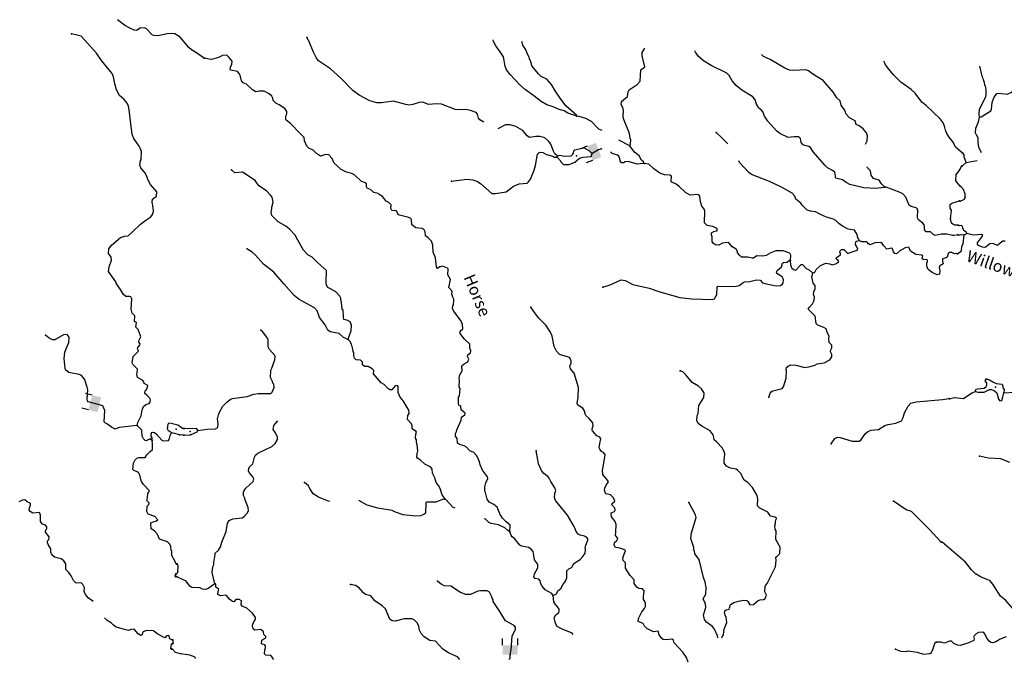
# Model space of a CAD drawing. Extents: x 322942 to 615213, y 16228935 to 16372465.
# Drawn here: x 434853 to 476737, y 16339194 to 16366360 of the extents above; entities that cross this region are included whole.
import ezdxf
from ezdxf.enums import TextEntityAlignment as Align

# ---------------------------------------------------------------- set-up
doc = ezdxf.new("R2010")
doc.units = 0
doc.header["$MEASUREMENT"] = 0
for name, color, linetype in [('L3', 7, 'CONTINUOUS'), ('L4', 7, 'CONTINUOUS'), ('L6', 7, 'CONTINUOUS')]:
    doc.layers.add(name, color=color, linetype=linetype)
doc.styles.add('STYLE-FONT023', font='font023.shx')

# ---------------------------------------------------------------- blocks, each defined once
blk = doc.blocks.new('DAM2_2')
at = {"layer": 'L6', "color": 7, "linetype": 'CONTINUOUS'}
for p, q in [((-323, 199), (-323, 489)), ((323, 199), (323, 489)), ((0, -348), (0, -199))]:
    blk.add_line(p, q, dxfattribs=at)
blk.add_solid([(-323, -199), (323, -199), (-323, 199), (323, 199)], dxfattribs=at)
blk = doc.blocks.new('DAM2_9')
at = {"layer": 'L6', "color": 7, "linetype": 'CONTINUOUS'}
for p, q in [((-323, 199), (-323, 489)), ((323, 199), (323, 489)), ((0, -348), (0, -199))]:
    blk.add_line(p, q, dxfattribs=at)
at = {"layer": 'L6', "color": 7, "linetype": 'CONTINUOUS', "extrusion": (0, 0, -1)}
blk.add_solid([(323, -199), (-323, -199), (323, 199), (-323, 199)], dxfattribs=at)

msp = doc.modelspace()

# ---------------------------------------------------------------- linework, layer by layer
at = {"layer": 'L3', "color": 140, "linetype": 'CONTINUOUS'}
for p, q in [((457720.43, 16360505.34), (457723.6, 16360563.69)), ((475036.5, 16357210.96), (475139.64, 16357264.07)), ((441819.2, 16348684.22), (441652.98, 16348701.84)), ((441848.48, 16348683.2), (442117.02, 16348702.1)), ((441460.75, 16342701.32), (441499.2, 16342791.14)), ((441492.22, 16342666.14), (441460.75, 16342701.32)), ((441359.65, 16339814.81), (441377.69, 16339838.91)), ((441312.08, 16339582.77), (441280.57, 16339617.96))]:
    msp.add_line(p, q, dxfattribs=at)
at = {"layer": 'L3', "color": 140, "linetype": 'CONTINUOUS', "flags": 128}
for points in [[(442704.4, 16364720.58), (442623.38, 16364766.9), (442414.58, 16364920.67), (442155.75, 16365077.22), (442052.53, 16365174.93), (441684.02, 16365613.47), (441449.75, 16365760.31), (441366.86, 16365773.29), (441132.12, 16365761.28), (440725.55, 16365666.87), (440559.31, 16365684.5), (440485.69, 16365713.68), (440249.13, 16365969.32), (440159.77, 16366016.11), (439983.35, 16366000.83), (439818.96, 16365901.32), (439719.4, 16365915.24), (439540.22, 16366000.45), (439312.91, 16366121.82), (439018.27, 16366360.11)], [(438976.31, 16355129.72), (438947.63, 16355214.92), (438637.46, 16355650.25), (438664.79, 16355841.01), (438756.06, 16356128.55), (438738.5, 16356263.29), (438630.16, 16356419.82), (438649.66, 16356619.37), (438758.01, 16356763.84), (439144.23, 16357093.46), (439306.32, 16357151.32), (439466.07, 16357167.5), (439641.57, 16357316.56), (439995.39, 16357664.72), (440213.97, 16357836.47), (440430.72, 16357974.89), (440503.43, 16358079.51), (440551.59, 16358193.91), (440536.35, 16358370.33), (440490.56, 16358598.6), (440497.51, 16358723.6), (440671.65, 16358847.68), (440690.18, 16359030.57), (440415.64, 16359355.2), (440294.84, 16359587.69), (440296.71, 16359621.03), (440199.05, 16359818.76), (440003.69, 16360063.73), (439968.02, 16360174.4), (439995.86, 16360373.52), (440014.84, 16360414.27), (440033.42, 16360747.63), (439982.96, 16360892.58), (439937.62, 16360978.71), (439713.11, 16361300.57), (439631.17, 16361480.7), (439514.18, 16362532.29), (439480.86, 16362684.64), (439429.02, 16362804.55), (439295.7, 16362962.48), (439096.18, 16363132.46), (438976.27, 16363381.58), (438898.52, 16363636.73), (438848.11, 16363932.16), (438789.31, 16364077.58), (438326.85, 16364630.03), (438126.41, 16364933.81), (437464.38, 16365656.28), (437300, 16365707.25), (437052.31, 16365762.83)], [(454594, 16362000.11), (454429.29, 16362096.42), (454374.54, 16362166.26), (454333.58, 16362335.66), (454270.95, 16362414.31), (454024.96, 16362502.88), (453826.28, 16362538.72), (453641.54, 16362523.64), (453375.27, 16362546.42), (452802.17, 16362769.73), (452585.46, 16362781.46), (452241.01, 16362749.97), (452004.24, 16362854.75), (451844.53, 16362838.33), (451572.38, 16362752.76), (451420.52, 16362727.54), (451279.73, 16362751.87), (450752.14, 16362889.14), (450238.29, 16362816.65), (450046.54, 16362827.05), (449750.11, 16362909.99), (449294.63, 16363143.65), (449021.14, 16363342.37), (448514.79, 16363871.4), (448076.21, 16364262.99), (447568.26, 16364608.17), (447459.24, 16364756.21), (447354.31, 16364979.25), (447139.19, 16365484.12), (447107.68, 16365519.27), (447093.72, 16365570.2), (447062.18, 16365605.32)], [(458550.57, 16362249.36), (458165.13, 16362387.31), (458011.29, 16362479.24), (457796.84, 16362532.65), (457552.63, 16362654.54), (457272.86, 16362736.58), (457038.35, 16362883.04), (456717.13, 16363126.15), (456370.9, 16363370.64), (456123.36, 16363584.66), (455721.27, 16364032.79), (455564.97, 16364233.53), (455497.63, 16364379.3), (455427.17, 16364776.04), (455296.75, 16364992.08), (455101.44, 16365245.11), (455003.03, 16365434.34), (454995.35, 16365496.66)], [(458550.57, 16362249.36), (458544.94, 16362299.85), (458081.82, 16362701.12), (457848.03, 16363014.74), (457653.63, 16363284.42), (457478.65, 16363603.21), (457273.19, 16363823.33), (457029.02, 16363945.24), (456917.76, 16364051.6), (456690, 16364323.08), (456644.97, 16364417.49), (456579.9, 16364604.91), (456526.97, 16364708.09), (456536.65, 16364732.67), (456483.74, 16364835.85), (456364.8, 16365109.82), (456257.15, 16365282.84), (456221.35, 16365393.45), (456219.09, 16365430.53)], [(460806.8, 16360998.59), (460834.99, 16361055.58), (460847.16, 16361280.64), (460823.09, 16361298.65), (460813.64, 16361432.94), (460778.71, 16361560.23), (460593.84, 16362004.93), (460543.61, 16362158.14), (460524.02, 16362259.52), (460537.13, 16362501.25), (460510.1, 16362619.73), (460441.86, 16362748.83), (460449.09, 16362882.22), (460702.56, 16363085.83), (460738.4, 16363284.54), (460785.04, 16363373.97), (461123.2, 16363598.08), (461240.14, 16363750.59), (461274.66, 16364233.58), (461378.32, 16364294.83), (461448.14, 16364349.57), (461367.54, 16364713.43), (461343.44, 16364731.44), (461345.71, 16364773.13), (461329.94, 16364790.7), (461338.97, 16364957.4), (461451.65, 16365147.74)], [(471654.51, 16359240.62), (471628.13, 16359216.98), (471266.55, 16359178.05), (470766.89, 16359213.47), (470172.64, 16359354.35), (470009.98, 16359438.37), (469848.7, 16359547.44), (469568.47, 16359621.14), (469554.94, 16359680.4), (469545.49, 16359814.66), (469531.99, 16359873.92), (469435.56, 16359946), (469215.93, 16360058.24), (469120.87, 16360155.33), (468609.36, 16360743.14), (468493.34, 16360916.63), (468421.05, 16360970.69), (468247.36, 16361005.2), (468182.47, 16361042.16), (468095.75, 16361138.81), (468063.13, 16361307.75), (467991.27, 16361370.18), (467791.23, 16361381.02), (467538.89, 16361352.88), (467188.15, 16361514), (467052.78, 16361638.36), (466673.45, 16362043.45), (466534.26, 16362251.66), (466469.16, 16362439.08), (466406.55, 16362517.72), (466293.92, 16362599.07), (466241.01, 16362702.25), (466202.94, 16362771.18), (466137.41, 16362950.3), (466043.69, 16363072.4), (465574.25, 16363356.97), (465326.25, 16363562.69), (465161.14, 16363755.53), (465039.97, 16363987.81), (464936.57, 16364085.39), (464260.55, 16364414.59), (463937.09, 16364616.02), (463721.49, 16364803.26), (463597.63, 16364985.52), (463577.07, 16365032.88)], [(470830.7, 16361057.94), (470908.16, 16361203.83), (470919.89, 16361420.55), (470868.32, 16361548.71), (470727.33, 16361723.57), (470566.48, 16361840.94), (470435.84, 16361898.18), (470394.41, 16362059.25), (470337.43, 16362087.44), (470159, 16362189.04), (470017.1, 16362347.23), (469964.16, 16362450.41), (469942.76, 16362518.44), (469794.81, 16362718.74), (469755.15, 16362913.16), (469611.45, 16363037.97), (469473.16, 16363262.81), (469024.69, 16363780.36), (468587.69, 16364046.46), (468403.2, 16364190.21), (468296.64, 16364229.41), (467785.03, 16364198.61), (467602.09, 16364216.87), (467397.32, 16364294.84), (466782.37, 16364670.91), (466488.17, 16364795.54), (466412.71, 16364879.64)], [(452720.01, 16355852.24), (452632.59, 16355781.76), (452577.38, 16355843.26), (452539.82, 16356229.86), (452444.57, 16356477.44), (452426.57, 16356762.66), (452368.94, 16356932.97), (452234.9, 16357082.35), (452114.4, 16357172.47), (452106.76, 16357340.07), (452052.44, 16357418.25), (451971.83, 16357472.78), (451698.12, 16357512.7), (451585.02, 16357585.68), (451537.27, 16357630.07), (451515.23, 16357840.26), (451485.03, 16357900.43), (451412.28, 16357946.16), (451016.26, 16358042.85), (450951.37, 16358079.81), (450884.04, 16358225.58), (450683.99, 16358236.41), (450647.29, 16358330.35), (450655.42, 16358480.38), (450552.46, 16358586.27), (450446.82, 16358642.18), (450290.06, 16358834.58), (450144.08, 16358917.73), (450096.77, 16358970.43), (449923.1, 16359004.93), (449771.04, 16359130.21), (449632.49, 16359196.22), (449601.88, 16359248.05), (449608.64, 16359373.07), (449553.02, 16359426.26), (449372.32, 16359486.18), (449110.83, 16359751.16), (448980.62, 16359816.74), (448749.51, 16359871.06), (448530.3, 16359991.61), (448227.13, 16360258.83), (448145.82, 16360455.49), (448003.92, 16360613.67), (447862.66, 16360629.66), (447649.77, 16360557.6), (447480.15, 16360667.1), (447329.44, 16360817.38), (447165.9, 16360884.77), (447070.84, 16360981.89), (446974.23, 16361204.46), (446948.54, 16361347.96), (446814.54, 16361497.34), (446370.8, 16361947.72), (446185.86, 16362083.13), (446171.46, 16362125.72), (446179.58, 16362275.78), (446216.98, 16362348.97), (446222.4, 16362449.01), (446129.61, 16362587.77), (445887.2, 16362743.04), (445748.69, 16362809.05), (445637.87, 16362923.71), (445626.14, 16363016.32), (445572.33, 16363102.83), (445469.37, 16363208.72), (445249.3, 16363312.6), (445040.45, 16363315.56), (444896.96, 16363289.9), (444759.31, 16363372.59), (444496.45, 16363612.53), (444357.9, 16363678.57), (444287.42, 16363765.99), (444246.86, 16363943.73), (444202.73, 16364054.82), (444116.02, 16364151.47), (443818.2, 16364209.4), (443803.8, 16364251.95), (443825.42, 16364342.76), (443882.2, 16364465.07), (443889.42, 16364598.45), (443756.33, 16364764.5), (443660.36, 16364844.92), (443484.43, 16364837.74), (443312.75, 16364755.07), (443006.81, 16364662.97), (442898.91, 16364677.19), (442726.11, 16364728.34)], [(474943.32, 16360692.64), (474663.78, 16360933.51), (474558.37, 16361148.21), (474394.17, 16361357.76), (474285.58, 16361514.1), (474234.92, 16361658.97), (474194.4, 16361836.72), (474143.27, 16361973.25), (474010.61, 16362147.64), (473414.35, 16362714.95), (473229.43, 16362850.37), (472940.88, 16363233.84), (472773.53, 16363385.02), (472339.21, 16363701.11), (472022.07, 16364019.26), (471762.8, 16364325.89), (471670.46, 16364473.03), (471640.72, 16364541.49), (471606.77, 16364598.93)], [(475683.66, 16362200.75), (475666.98, 16362360.47), (475684.96, 16362543.4), (475713.92, 16362617.13), (475947.35, 16363081.3), (475968.84, 16363172.11), (475971.48, 16363380.95), (475930.22, 16363550.32), (475913.98, 16363559.52), (475888.1, 16363703), (475864.42, 16363729.32), (475867.5, 16363787.68), (475821.86, 16363873.67), (475808.26, 16363932.9), (475792.89, 16363958.78), (475693.19, 16364378.09)], [(475683.66, 16362200.75), (475751.67, 16362222.25), (475829.32, 16362268.33), (476158.36, 16362485.07), (476195.65, 16362558.33), (476227.25, 16362840.87), (476296.13, 16363037.9), (476414.15, 16363215.57), (476473.37, 16363229.17), (476614.65, 16363213.37), (476864.31, 16363191.89), (477052.95, 16363282.27), (477158.69, 16363385.37), (477241.59, 16363531.47), (477292.52, 16363704.35), (477403.07, 16363899.13), (477507.04, 16363968.89), (477618.47, 16364021.56), (477672.01, 16364085.62), (477709.3, 16364158.89), (477726.08, 16364268.23)], [(459624.68, 16361643.38), (459482.49, 16361705.67), (459371.22, 16361812), (459245.06, 16361952.61), (459174.11, 16362031.69), (458929.94, 16362153.6), (458650.6, 16362243.95), (458550.57, 16362249.36)], [(475761.14, 16360694.86), (475650.3, 16360931.93), (475619.15, 16361134.17), (475620.48, 16361318), (475568.71, 16361446.11), (475537.13, 16361481.23), (475514.73, 16361532.57), (475526.14, 16361749.28), (475640.21, 16362010.79), (475683.66, 16362200.75)], [(457723.6, 16360563.69), (457619.74, 16360652.91), (457567.27, 16360764.43), (457441.37, 16361063.84), (457348.12, 16361194.31), (457188.21, 16361328.35), (456999.64, 16361397.07), (456815.37, 16361390.36), (456537.15, 16361346.88), (456440.72, 16361418.99), (456260.76, 16361646.11), (455952.59, 16361821.62), (455722.38, 16361892.61), (455513.09, 16361887.24), (455194.91, 16361719.02)], [(464980.84, 16361073.44), (464713.43, 16361355.44), (464482.1, 16361560.26)], [(460806.8, 16360998.59), (460342.31, 16361233.73)], [(453217.86, 16359486.89), (453874.78, 16359576.7), (454123.94, 16359546.49), (454305.07, 16359494.87), (454449.68, 16359386.74), (454936.91, 16358967.43), (455087.41, 16358967.64), (455551.27, 16359042.81), (455856.52, 16359277.09), (456104.57, 16359380.68), (456440.71, 16359412.64), (456493.44, 16359459.95), (456583.09, 16359572.12), (456738.15, 16359964.99), (456790.2, 16360154.46), (456883.08, 16360634.31), (456953.81, 16360705.7), (456988.06, 16360720.56), (457104.31, 16360705.91), (457267.4, 16360630.19), (457538.86, 16360548.61), (457603.75, 16360511.65), (457720.43, 16360505.34)], [(457723.6, 16360563.69), (457825.89, 16360599.96), (458024.13, 16360555.78), (458309.31, 16360573.75), (458387.95, 16360636.39), (458407.33, 16360685.48), (458428.96, 16360776.28), (458473.35, 16360824.03), (458710.82, 16360886.41), (458862.18, 16360903.3), (459065.15, 16360791.96), (459208.88, 16360667.15)], [(459591.38, 16360860.37), (459480.03, 16360817.52), (459208.88, 16360667.15)], [(461417.7, 16360238.19), (461248.24, 16360221.88), (461124.36, 16360218.53), (460974.01, 16360262.68), (460735.42, 16360334.11), (460609.04, 16360315.89), (460531.33, 16360269.95), (460456.3, 16360273.99), (460402.46, 16360360.5), (460382.43, 16360453.58), (460337.83, 16360556.29), (460290.08, 16360600.69), (460059.41, 16360663.34), (459990.33, 16360737.12)], [(461417.7, 16360238.19), (461387.96, 16360306.69), (461308.21, 16360377.87), (461209.81, 16360567.12), (461009.55, 16360728.45), (460806.8, 16360998.59)], [(475115.04, 16360291.35), (475026.87, 16360521.68), (475031.25, 16360605.06), (474968.5, 16360683.58)], [(457720.43, 16360505.34), (457870.23, 16360338.38), (457877.2, 16360312.94), (457988.49, 16360206.57), (458222.31, 16360202.27), (458469.9, 16360297.54), (458662.76, 16360462.65), (458824.3, 16360512.41), (459160.41, 16360544.38), (459208.88, 16360667.15)], [(470569.96, 16356966.98), (470556, 16357017.9), (470500.78, 16357079.4), (470483.46, 16357222.46), (470359.57, 16357404.72), (470094.68, 16357452.51), (469858.8, 16357573.96), (469697.99, 16357691.37), (469571.39, 16357823.61), (469465.73, 16357879.51), (469218.41, 16357943.04), (469079.86, 16358009.09), (468858.85, 16358096.29), (468705.01, 16358188.21), (468488.75, 16358208.29), (468357.64, 16358257.19), (468143.43, 16358469.44), (468081.25, 16358556.39), (467873.12, 16358726.52), (467821.55, 16358854.71), (467711.62, 16358986.05), (467257.05, 16359236.38), (466751.55, 16359472.75), (465982.03, 16359773.62), (465869.39, 16359854.93), (465474.77, 16360285.93), (465445.31, 16360355.48)], [(474939.12, 16360125.06), (474965.88, 16360157.1), (475115.04, 16360291.35)], [(475115.04, 16360291.35), (475575.74, 16360372.45)], [(448831.97, 16352752.37), (448864.64, 16352892.72), (448960.65, 16353121.6), (448965.42, 16353363.76), (448905.95, 16353500.73), (448817.43, 16353564.07), (448644.19, 16353606.88), (448624.16, 16353699.92), (448607.98, 16354018.48), (448575.07, 16354028.63), (448541.34, 16354331.39), (448526.9, 16354373.98), (448509.59, 16354517.04), (448472.42, 16354602.64), (448298.07, 16354779.27), (448071.47, 16354916.96), (447965.8, 16354972.84), (447904.09, 16355068.15), (447884.5, 16355169.53), (447904.19, 16355686.77), (447521.69, 16356033.5), (447299.6, 16356254.52), (447104.5, 16356357.06), (446922.73, 16356550.83), (446678.59, 16356982.04), (446572.72, 16357188.41), (446336.23, 16357452.02), (446175.85, 16357577.76), (445851.02, 16357754.17), (445573.28, 16358028.35), (445547.15, 16358163.55), (445571.95, 16358312.67), (445584.34, 16358387.23), (445629.42, 16358602.15), (445590.27, 16358804.9), (445528.54, 16358900.22), (445346.32, 16359085.65), (445023.3, 16359295.42), (444868.33, 16359521.17), (444327.03, 16359868.15), (444008.46, 16359851.96), (443856.43, 16359977.23)], [(467647.96, 16356113.72), (467652.26, 16356347.55), (467606.79, 16356433.62), (467335.76, 16356523.53), (467018.58, 16356532.38), (466804.77, 16356443.64), (466606.31, 16356328.99), (466462.78, 16356303.3), (466203.94, 16356308.97), (466073.51, 16356215.72), (466006.81, 16356219.33), (465833.59, 16356262.17), (465557.61, 16356260.37), (465486.19, 16356331.11), (465392.05, 16356444.9), (465386.42, 16356495.36), (465333.51, 16356598.54), (465162.99, 16356691.4), (465029.86, 16356857.42), (464989.08, 16356876.37), (464745.55, 16356856.13), (464598.87, 16356772.12), (464457.65, 16356788.11), (464368.19, 16356834.74), (464313.92, 16356912.95), (464307.65, 16357105.56), (464279.72, 16357207.37), (464284.23, 16357290.74), (464387.4, 16357343.65), (464497.59, 16357371.14), (464532.28, 16357394.35), (464525.74, 16357428.13), (464503.44, 16357479.49), (464332.03, 16357555.68), (464092.57, 16357610.43), (464013.28, 16357689.98), (463990.07, 16357724.66), (463999.59, 16358209.02), (463986.99, 16358284.92), (463877.5, 16358424.63), (463826.85, 16358569.5), (463792.85, 16358713.43), (463791.74, 16358847.25), (463736.56, 16358908.78), (463695.78, 16358927.7), (463376.31, 16358894.83), (463173.38, 16359006.17), (462911.85, 16359271.12), (462775.11, 16359370.48), (462570.81, 16359456.77), (462584.35, 16359706.84), (462511.13, 16359744.27), (462286.55, 16359764.77), (462081.3, 16359834.4), (461823.63, 16360015.58), (461617.28, 16360219.02), (461417.7, 16360238.19)], [(471654.51, 16359240.62), (471520.01, 16359381.66), (471419.33, 16359529.24), (471172.91, 16359609.47), (471071.76, 16359748.71), (471048.34, 16359933.89), (470896.78, 16360067.5), (470883.66, 16360094.44)], [(474692.68, 16359769.93), (474773.56, 16359874.23), (474855.81, 16360003.54), (474913.06, 16360134.18)], [(474866.54, 16359275.64), (474716.73, 16359442.6), (474679.14, 16359519.86), (474692.68, 16359769.93)], [(474754.54, 16357208.47), (474602.25, 16357174.92), (474527.25, 16357178.96), (474296.56, 16357241.62), (474053.47, 16357229.72), (473799.82, 16357176.57), (473694.62, 16357240.81), (473599.56, 16357337.89), (473407.39, 16357339.96), (473336.44, 16357419.03), (473335.8, 16357561.19), (473323.17, 16357637.12), (473268.42, 16357706.96), (473091.84, 16357841.91), (473038.46, 16357936.75), (473056.96, 16358278.52), (473033.75, 16358313.21), (472986.01, 16358357.6), (472772, 16358419.36), (472690.91, 16358465.55), (472542.73, 16358816.32), (472424.48, 16358948.12), (472302.6, 16359013.23), (471712.4, 16359229.14), (471654.51, 16359240.62)], [(475078.2, 16358797.01), (475068.99, 16358939.59), (474995.71, 16359135.7), (474893.92, 16359266.45)], [(474448.49, 16357885.46), (474485.03, 16358251.31), (474431.19, 16358337.85), (474439.75, 16358496.21), (474509.62, 16358550.96), (474832.66, 16358650.49)], [(474861.03, 16358641.26), (475040.9, 16358723.74), (475078.2, 16358797.01)], [(474776.68, 16357616.9), (474626.65, 16357625.03), (474545.1, 16357662.89), (474497.35, 16357707.28), (474448.49, 16357885.46)], [(475139.64, 16357264.07), (475117.23, 16357315.4), (475020.73, 16357387.35), (474975.95, 16357490.01), (474963.26, 16357565.89), (474931.22, 16357592.67), (474806.62, 16357607.57)], [(468588.66, 16355577.9), (468674.29, 16355615.06), (468739.4, 16355736.94), (468923.94, 16355902.48), (469146.51, 16355999.12), (469312.3, 16355973.42), (469410.54, 16355934.66), (469597.06, 16355983.05), (469702.52, 16356077.67), (469671.44, 16356121.16), (469583.35, 16356192.8), (469602.73, 16356241.92), (469680.91, 16356296.2), (469767.87, 16356358.35), (469763.59, 16356433.84), (469740.41, 16356468.53), (469760.7, 16356534.32), (469813.39, 16356581.6), (469905.54, 16356584.99), (470080.35, 16356416.69), (470182.63, 16356452.92), (470310.81, 16356504.49), (470472.36, 16356554.29), (470507.94, 16356594.14), (470448.04, 16356722.8), (470409.97, 16356791.73), (470424.63, 16356907.98), (470443.11, 16356940.42), (470569.96, 16356966.98)], [(474711.2, 16356408.25), (474619.06, 16356404.9), (474505.06, 16356461.24), (474387.91, 16356459.22), (474343.55, 16356411.47), (474302.08, 16356263.22), (474258.12, 16356223.81), (474113.72, 16356181.48), (474108.74, 16356089.78), (474136.23, 16355979.63), (473997.44, 16355886.81), (473968.38, 16355813.15), (473994.51, 16355677.99), (473986.38, 16355527.96), (473884.53, 16355500.03), (473664.46, 16355603.91), (473504.51, 16355737.95), (473436.71, 16355875.39), (473444.84, 16356025.45), (473471.65, 16356057.42), (473474.83, 16356115.78), (473451.19, 16356142.12), (473284.93, 16356159.49), (473236.28, 16356187.21), (473275.91, 16356302.08), (473244.84, 16356345.57), (472979, 16356376.69), (472752.4, 16356514.38), (472669.76, 16356686.06), (472517.89, 16356660.84), (472293.52, 16356530.88), (472144.14, 16356396.85), (472078.35, 16356417.14), (472023.6, 16356486.97), (471980.37, 16356614.7), (471931.72, 16356642.42), (471736.84, 16356594.46), (471619.48, 16356742.94), (471541.1, 16356839.15), (471484.58, 16356875.64), (471233.15, 16356864.18), (471028.15, 16356783.34), (470955.39, 16356829.07), (470884.88, 16356916.48), (470675.6, 16356911.11), (470569.96, 16356966.98)], [(474743.01, 16356398.85), (474916.72, 16356523.45), (474927.7, 16356731.86), (474991.32, 16356828.83), (475036.5, 16357210.96)], [(474785.1, 16357199.13), (474894.8, 16357218.42), (475036.5, 16357210.96)], [(476777.41, 16356935.47), (476668.63, 16356932.82), (476555.85, 16356855.17), (476450.55, 16356760.4), (476253.99, 16356837.61), (476128.1, 16356827.52), (476059.22, 16356789.35), (475962.25, 16356694.15), (475902.58, 16356672.21), (475802.97, 16356685.79), (475639.77, 16356761.26), (475600.29, 16356805.12), (475603.8, 16356871.82), (475810.45, 16357145.16), (475820.53, 16357178.08), (475764.37, 16357222.81), (475419.96, 16357190.78), (475139.64, 16357264.07)], [(448831.97, 16352752.37), (448628.1, 16352847), (448444.53, 16353007.43), (448063.81, 16353078.21), (447959.52, 16353159.09), (447898.25, 16353262.74), (447846.21, 16353382.6), (447604.09, 16353696.66), (447545.99, 16353858.64), (447530.66, 16353884.55), (447518.07, 16353960.48), (447400.71, 16354108.93), (446742.7, 16354462.27), (446534.1, 16354624.03), (446108.84, 16355106.86), (445668.71, 16355623.92), (445219.09, 16355965.96), (444888.45, 16356343.33), (444736.84, 16356476.94), (444518.1, 16356605.82), (444501.07, 16356612.94)], [(459652.88, 16354975.13), (459975.93, 16355074.69), (460439.15, 16355292.01), (460604.94, 16355266.31), (460938.12, 16355089.42), (461631.97, 16354934.82), (462083.16, 16354776.63), (462931.76, 16354546.75), (463446.76, 16354485.38), (464322.87, 16354454.67), (464408.01, 16354483.47), (464444.53, 16354540.02), (464509.18, 16354653.56), (464519.37, 16354995.77), (464571.19, 16355026.41), (465281.05, 16355013.03), (465458.78, 16355053.56), (465633.18, 16355186.22), (465684.53, 16355208.52), (465911.4, 16355229.67), (466198.85, 16355289.36), (466348.45, 16355272.89), (466451.41, 16355167), (466682.08, 16355104.34), (467029.44, 16355035.37), (467214.16, 16355050.45), (467302.04, 16355129.27), (467329.32, 16355169.61), (467345.32, 16355310.87), (467284.04, 16355414.48), (467066.67, 16355568.38), (467044.84, 16355628.07), (467073.46, 16355693.39), (467265.4, 16355841.86), (467307.77, 16356006.76), (467351.26, 16356037.83), (467493.86, 16356046.81), (467598.4, 16356124.76), (467647.96, 16356113.72)], [(468588.66, 16355577.9), (468444.95, 16355702.7), (468323.08, 16355767.85), (468172.84, 16355926.47), (468081.18, 16355931.41), (468045.55, 16355891.54), (467850.88, 16355693.08), (467785.55, 16355721.7), (467712.8, 16355767.47), (467662.57, 16355920.64), (467647.96, 16356113.72)], [(455704.03, 16344580.41), (455719.38, 16344863.82), (455542.76, 16344998.77), (455384.19, 16345157.85), (455291.85, 16345304.96), (455278.79, 16345372.55), (455247.28, 16345407.67), (455166.88, 16345621.03), (455022.7, 16345737.54), (454819.27, 16345840.51), (454733.93, 16345962.17), (454674.24, 16346249.63), (454644.08, 16346309.79), (454636.9, 16346485.73), (454688.05, 16346658.5), (454765.11, 16346846.63), (454752.05, 16346914.19), (454541.9, 16347201.47), (454445.3, 16347424.04), (454410.84, 16347559.67), (454379.76, 16347603.16), (454350.93, 16347688.3), (454291.04, 16347816.96), (454172.77, 16347948.76), (454001.35, 16348024.92), (453858.97, 16348174.74), (453762.12, 16348238.51), (453555.54, 16348283.16), (453483.69, 16348345.56), (453461.18, 16348547.41), (453391.13, 16348643.16), (453396.98, 16348751.54), (453435.31, 16348841.4), (453447.26, 16348907.63), (453628.67, 16349324.17), (453643.76, 16349448.76), (453791.34, 16349549.44), (453803.28, 16349615.67), (453635.9, 16349766.85), (453617.68, 16349893.24), (453602.81, 16349927.46), (453537.96, 16349964.41), (453516.09, 16350024.11), (453522.67, 16350299.65), (453567.5, 16350355.74), (453584.65, 16350672.47), (453554.48, 16350732.63), (453561.96, 16351024.81), (453550.24, 16351117.42), (453564.46, 16351225.33), (453675.31, 16351419.96), (453671.05, 16351495.42), (453656.65, 16351538.01), (453661.6, 16351629.68), (453758.25, 16351716.4), (453921.6, 16351799.51), (453961.26, 16351914.42), (453909.23, 16352034.28), (453921.65, 16352108.84), (454026.63, 16352195.09), (454040.39, 16352294.7), (453995.35, 16352389.07), (453996.04, 16352556.24), (453773.49, 16352768.93), (453594.42, 16353012.69), (453591.03, 16353104.86), (453697.39, 16353216.12), (453690.65, 16353400.4), (453639.08, 16353528.59), (453319.93, 16353963.88), (453258.21, 16354059.16), (453273.31, 16354183.75), (453301.02, 16354232.4), (453326.73, 16354398.23), (453322, 16354465.35), (453284.83, 16354550.96), (453241.6, 16354678.69), (453247.02, 16354778.73), (453232.62, 16354821.31), (453106.92, 16354970.23), (453183.78, 16355308.82), (453060.35, 16355499.42), (453082.7, 16355757.35), (453051.16, 16355792.5), (452838.06, 16355870.93), (452720.01, 16355852.24)], [(466714.59, 16350304.04), (466782.42, 16350475.94), (466818.47, 16350524.12), (466887.86, 16350570.53), (467294.75, 16350673.87), (467348.35, 16350737.86), (467460.38, 16351107.99), (467477.53, 16351424.72), (467462.66, 16351458.97), (467476.85, 16351566.88), (467555.96, 16351637.83), (467650.34, 16351682.87), (467875.4, 16351670.7), (468253.87, 16351558.23), (468482.07, 16351604.39), (468677.38, 16351660.68), (468780.57, 16351713.62), (469067.59, 16351764.93), (469308.67, 16351894.02), (469398.8, 16352014.52), (469395.88, 16352115), (469343.84, 16352234.85), (469356.26, 16352309.41), (469403.33, 16352407.18), (469400.87, 16352515.99), (469281.71, 16352631.12), (469274.06, 16352798.73), (469287.82, 16352898.33), (469211.24, 16353027.86), (469154.04, 16353206.51), (469065.09, 16353261.48), (468811.2, 16353358.86), (468740.25, 16353437.93), (468690.28, 16353749.93), (468396.78, 16354041.73), (468434.17, 16354114.92), (468584.91, 16354273.96), (468651.36, 16354420.85), (468659.49, 16354570.87), (468614.92, 16354673.62), (468637.91, 16354789.4), (468686.35, 16354912.18), (468685.24, 16355046), (468607.76, 16355158.86), (468555.09, 16355420.87), (468588.66, 16355577.9)], [(439852.75, 16349103.12), (439876.4, 16349227.19), (440017.65, 16349511.96), (440057.07, 16349768.93), (440114.5, 16349899.49), (440220.08, 16349993.94), (440364.1, 16350027.73), (440409.94, 16350100.42), (440415.06, 16350192.11), (440369.7, 16350278.24), (440274.78, 16350375.48), (440171.1, 16350464.85), (440182.67, 16350522.74), (440210.92, 16350579.68), (440229, 16350603.79), (440294.3, 16350725.55), (440298.48, 16350800.54), (440152.65, 16350883.91), (440140.15, 16350959.87), (440077.18, 16351030.27), (439866.07, 16351142.36), (439831.35, 16351269.7), (439852.66, 16351352.09), (439860.58, 16351493.8), (439686.96, 16351679.04), (439641.59, 16351765.17), (439673.6, 16352039.28), (439911.64, 16352260.12), (439897.27, 16352302.74), (439866.74, 16352354.59), (439878.31, 16352412.47), (439967.68, 16352516.16), (439979.29, 16352574.04), (439924.66, 16352643.97), (439929.31, 16352727.32), (440003.87, 16352865.29), (439983.98, 16352958.38), (439896.02, 16353180.66), (439793.27, 16353286.71), (439828.94, 16353476.99), (439731.25, 16353524.25), (439744.25, 16353757.62), (439642.41, 16353880.34), (439592.88, 16354041.96), (439617.95, 16354492.02), (439580.48, 16354569.35), (439523.06, 16354589.26), (439372.1, 16354580.98), (439268.41, 16354670.35), (439146.67, 16354886.13), (438976.31, 16355129.72)], [(460034.86, 16345206.88), (460006.97, 16345308.72), (460010.58, 16345375.38), (460156.35, 16345442.72), (460184.93, 16345508.08), (460164.01, 16345584.44), (460046.22, 16345724.58), (460057.26, 16345774.14), (460163.15, 16345877.06), (460112.49, 16346021.93), (459985.89, 16346154.2), (459803.85, 16346189.14), (459764.88, 16346241.4), (459728.64, 16346343.68), (459741.93, 16346434.92), (459807.04, 16346556.79), (459898.1, 16346693.97), (459860.46, 16346771.24), (459710.69, 16346938.2), (459656.39, 16347016.37), (459640.88, 16347192.78), (459698.82, 16347490.59), (459760.36, 16347855.1), (459697.75, 16347933.74), (459609.22, 16347997.04), (459530.84, 16348093.26), (459508.97, 16348152.96), (459527.24, 16348335.86), (459571.42, 16348534.1), (459533.39, 16348603.07), (459402.27, 16348651.94), (459213.5, 16348871.19), (459198.63, 16348905.41), (459212.86, 16349013.32), (459249.81, 16349078.2), (459232.03, 16349212.93), (459083.13, 16349396.56), (458931.08, 16349521.83), (458895.29, 16349632.45), (458898.9, 16349699.11), (458813.98, 16349829.11), (458595.25, 16349957.99), (458573.86, 16350026.06), (458614.22, 16350308.1), (458628.02, 16350716.97), (458435.46, 16351329.31), (458278.23, 16351513.38), (458259.57, 16351631.43), (458307.11, 16351737.53), (458312.96, 16351845.91), (458261.39, 16351974.1), (458204.88, 16352010.59), (457817.6, 16352115.16), (457683.61, 16352264.53), (457585.64, 16352462.13), (457500.73, 16352901.42), (457434.77, 16353072.2), (457232.96, 16353359.01), (456932.02, 16353667.92), (456791.46, 16353851.08), (456589.66, 16354137.89)], [(442427.92, 16348885.9), (442824.21, 16348948.03), (443184.42, 16348961.95), (443287.61, 16349014.89), (443295.74, 16349164.92), (443273.69, 16349375.11), (443316.5, 16349548.34), (443366.31, 16349696.13), (443495.2, 16349914.87), (443681.06, 16350105.42), (443846.69, 16350230.21), (443906.38, 16350252.04), (444529.04, 16350327.02), (444819.24, 16350436.69), (444995.61, 16350452.2), (445531.33, 16350465), (445592.87, 16350520.18), (445639.93, 16350617.95), (445678.26, 16350707.84), (445660.94, 16350850.87), (445621.97, 16350903.16), (445608.44, 16350962.39), (445526.23, 16351142.41), (445542.96, 16351450.83), (445580.82, 16351532.36), (445708.59, 16351884.92), (445725.05, 16352034.51), (445702.32, 16352077.53), (445473.23, 16352324.03), (445429.53, 16352443.42), (445429.11, 16352744.41), (445407.27, 16352804.11), (445188.8, 16353091.82), (445116.95, 16353154.22)], [(439852.75, 16349103.12), (439086.89, 16349012.02), (438907.69, 16348946.76), (438761.82, 16349030.14), (438593.3, 16349156.56), (438503.48, 16349195.02), (438448.4, 16349256.61), (438474.87, 16349731.68), (438387.19, 16349938.4), (438242.49, 16349974.56), (437768.51, 16350105.81), (437737.51, 16350149.33), (437725.48, 16350233.59), (437746.37, 16350608.66), (437719.55, 16350727.2), (437627.74, 16351032.94), (437566.17, 16351128.34), (437471.72, 16351233.92), (437390.23, 16351271.91), (436942.95, 16351346.99), (436823.03, 16351445.63), (436793.86, 16351522.53), (436750.87, 16351951.29), (436774.08, 16352217.53), (436939.46, 16352634.71), (436951.53, 16352851.43), (436865.88, 16352964.88), (436722.81, 16352947.76), (436351.4, 16352734.38), (436251.87, 16352748.26), (436112.98, 16352806.16), (435953.25, 16352940.48)], [(452936.4, 16345959.2), (452922, 16346001.78), (452829.65, 16346148.92), (452743.62, 16346412.71), (452675.38, 16346541.8), (452565.47, 16346673.17), (452517.51, 16346868.03), (452411.2, 16347066.09), (452395.68, 16347242.46), (452341.37, 16347320.64), (452080.99, 16347451.8), (451898.31, 16347628.89), (451777.34, 16347710.68), (451746.23, 16347754.17), (451754.39, 16347904.19), (451794.03, 16348019.1), (451757.58, 16348271.85), (451729.65, 16348373.69), (451727.2, 16348482.5), (451689.57, 16348559.77), (451706.93, 16348726.04), (451728.12, 16348808.47), (451697.48, 16348860.3), (451567.75, 16348934.21), (451544.11, 16348960.56), (451542.09, 16349077.71), (451513.26, 16349162.88), (451356.49, 16349355.28), (451365.52, 16349521.98), (451420.06, 16349602.64), (451411.51, 16349753.57), (451342.36, 16349865.99), (451180.87, 16350125.55), (451039.85, 16350300.38), (450959.01, 16350505.37), (450955.88, 16350756.34), (450924.81, 16350799.83), (450831.77, 16350779.8), (450689.35, 16350620.33), (450597.22, 16350616.94), (450508.26, 16350671.91), (450350.59, 16350847.67), (450228.71, 16350912.78), (449906.38, 16351289.71), (449914.04, 16351431.41), (449843.08, 16351510.48), (449672.56, 16351603.34), (449522.08, 16351603.13), (449434.02, 16351674.77), (449432, 16351791.92), (449344.37, 16351871.9), (449169.77, 16351889.73), (449090.05, 16351960.91), (449062.56, 16352071.09), (449061.02, 16352196.57), (449038.71, 16352247.93), (449014.4, 16352416.44), (448990.76, 16352442.82), (448971.63, 16352552.53), (448895.05, 16352682.06), (448831.97, 16352752.37)], [(464722.57, 16340071.63), (464732.46, 16340103.71), (464795.76, 16340192.24), (464817.21, 16340433.53), (464933.03, 16340719.83), (464903.08, 16340938.83), (464850.18, 16341042.01), (464860.33, 16341074.89), (464836.66, 16341101.27), (464842.98, 16341217.95), (464911.93, 16341256.02), (465030.42, 16341283.05), (465050.24, 16341340.47), (465083.37, 16341489.16), (465230.05, 16341573.17), (465425.37, 16341629.48), (465644.79, 16341667.76), (465786.05, 16341651.73), (465834.27, 16341615.71), (465909.94, 16341469.47), (466069.67, 16341485.92), (466270.84, 16341650.56), (466356.49, 16341687.73), (466498.61, 16341688.38), (466568, 16341734.79), (466617.35, 16341874.24), (466580.65, 16341968.18), (466550.01, 16342020.01), (466563.12, 16342261.74), (466644.9, 16342382.68), (467000.93, 16343090.72), (467015.59, 16343206.96), (467032.52, 16343364.89), (467021.73, 16343474.13), (467040.64, 16343514.92), (467182.15, 16343657.72), (467204.46, 16343915.66), (467022.05, 16344251.59), (467033.11, 16344610.47), (466987.17, 16344688.17), (466969.85, 16344831.23), (467000.28, 16344929.9), (467006.13, 16345038.28), (467034.75, 16345103.6), (467046.26, 16345161.49), (466989.71, 16345198.01), (466791, 16345233.86), (466683.35, 16345406.87), (466341.41, 16345575.86), (466238.01, 16345673.41), (466245.93, 16345973.94), (466220.28, 16346117.46), (466021.15, 16346454.27), (465832.41, 16346673.48), (465670.66, 16346774.21), (465608.96, 16346869.53), (465542.95, 16347040.28), (465384.38, 16347199.35), (465327.86, 16347235.84), (465096.27, 16347281.83), (464925.29, 16347366.32), (464823.26, 16347488.88), (464822.59, 16347631.04), (464836.81, 16347738.95), (464844.93, 16347888.98), (464816.54, 16347982.49), (464749.2, 16348128.26), (464496.48, 16348401.11), (464400.52, 16348481.52), (464367.89, 16348650.49), (464315.39, 16348762.01), (464220.8, 16348867.47), (463863.52, 16349062.37), (463719.82, 16349187.21), (463651.58, 16349316.3), (463671.18, 16349524.22), (463709.04, 16349605.78), (463744.68, 16349954.95), (463954.92, 16350286.32), (463965.32, 16350478.03), (463849.3, 16350651.52), (463730.13, 16350766.65), (463462.75, 16350923.25), (463196.52, 16351255.33), (463061.13, 16351379.7), (462955.03, 16351427.27)], [(475505.09, 16350549.14), (475526.14, 16350631.61), (475594.58, 16350661.45), (475879.77, 16350679.89), (475958.73, 16350750.98), (475995.59, 16350815.91), (475991.64, 16350899.72), (475929.79, 16350994.91), (475958.72, 16351068.62)], [(475958.72, 16351068.62), (476017.07, 16351065.57), (476107.88, 16351044.05), (476253.54, 16350952.81), (476383.87, 16350887.42), (476649.29, 16350848.39), (476671.23, 16350788.72), (476674.74, 16350696.57), (476729.6, 16350626.83), (476722.57, 16350493.46)], [(475505.09, 16350549.14), (475611.67, 16350510.11), (475879.75, 16350521.08), (476102.64, 16350626.39), (476194.32, 16350621.55), (476325.52, 16350572.86), (476412.81, 16350484.67), (476490.91, 16350221.42), (476553.65, 16350142.9), (476629.56, 16350155.63), (476679.58, 16350311.8), (476722.57, 16350493.46)], [(469365.88, 16348321.25), (469528.57, 16348546.52), (469640.1, 16348598.99), (469756.78, 16348592.67), (470266.36, 16348431.33), (470558.97, 16348432.19), (470628.37, 16348478.6), (470818.33, 16348744.18), (470932.09, 16348838.33), (471077.42, 16348897.34), (471380.18, 16348931.11), (471648.07, 16349092.13), (471800.81, 16349134.03), (472121.62, 16349191.87), (472369.66, 16349295.48), (472436.15, 16349442.36), (472488.67, 16349640.17), (472645.71, 16349915.89), (472761.3, 16350043.4), (472990.41, 16350106.22), (474107.57, 16350204.54), (474385.35, 16350239.64)], [(474409.97, 16350230.62), (474621.89, 16350286.35), (475004.48, 16350249.47), (475359.84, 16350489.9), (475505.09, 16350549.14)], [(476722.57, 16350493.46), (477149.89, 16350512.77)], [(440494.42, 16348465.42), (440406, 16348528.85), (440286.06, 16348477.01), (440250.88, 16348445.54), (440193.47, 16348465.46), (440121.69, 16348527.98), (440061.05, 16348640.03), (440042.11, 16348900.27), (439852.75, 16349103.12)], [(441314.97, 16348787.55), (441185.81, 16348869.99), (441140.44, 16348956.12), (441168.24, 16349155.24), (441196.05, 16349203.85), (441296.05, 16349198.27), (441576.65, 16349132.48), (441777.59, 16348987.51), (441826.67, 16348968.07)], [(442427.92, 16348885.9), (442389.88, 16348954.83), (441863.83, 16348966.61)], [(443153.2, 16342367.73), (443045.12, 16342841.74), (443067, 16343091.33), (443104.87, 16343172.9), (443118.62, 16343272.47), (443161.69, 16343604.53), (443173.17, 16343662.42), (443313.78, 16343788.55), (443388.6, 16343935), (443449.88, 16344140.67), (443640.97, 16344581.76), (443693.74, 16344938.37), (443767.19, 16345059.77), (443912.96, 16345127.11), (444316.66, 16345172.14), (444420.75, 16345241.72), (444536.34, 16345369.22), (444591.75, 16345466.55), (444574.43, 16345609.61), (444455.96, 16345891.88), (444457.34, 16345916.89), (444433.66, 16345943.27), (444436.84, 16346001.6), (444368.13, 16346122.36), (444367.02, 16346256.18), (444404.88, 16346337.74), (444468.65, 16346434.6), (444784.99, 16346718.4), (444815.85, 16346825.41), (444770.38, 16346911.48), (444613.14, 16347095.55), (444591.75, 16347163.58), (444597.17, 16347263.62), (444626.68, 16347345.62), (444766.83, 16347463.41), (444840.97, 16347751.99), (444887.63, 16347841.42), (444983.82, 16347919.83), (445575.67, 16348197.06), (445725.04, 16348331.11), (445826.21, 16348501.19), (445814.95, 16348602.1), (445732.76, 16348782.12), (445639.97, 16348920.89), (445658.24, 16349103.83), (445801.08, 16349271.65)], [(440494.42, 16348465.42), (440491.66, 16348565.88), (440445.82, 16348643.68), (440454.18, 16348793.72), (440505.6, 16348815.92), (440588.49, 16348802.94), (440668.11, 16348731.64), (440904.2, 16348467.67), (440969.95, 16348447.29), (441179.72, 16348460.66), (441215.36, 16348500.47), (441258, 16348665.32), (441314.97, 16348787.55)], [(441652.98, 16348701.84), (441447.4, 16348763.45), (441314.97, 16348787.55)], [(442117.02, 16348702.1), (442408.1, 16348828.44), (442427.92, 16348885.9)], [(441521.97, 16343199.56), (441498.36, 16343225.93), (441469.67, 16343311.16), (441340.49, 16343544.08), (441319.23, 16343612.14), (441318.78, 16343754.31), (441295.17, 16343780.69), (441287.79, 16343948.31), (441235, 16344051.58), (441187.8, 16344104.37), (441098.91, 16344159.49), (440803.97, 16344267.9), (440698.91, 16344482.77), (440589.16, 16344614.3), (440452.13, 16344705.51), (440430.85, 16344924.07), (440441.53, 16344965.28), (440679.54, 16345035.64), (440732.33, 16345082.85), (440606.88, 16345231.98), (440319.81, 16345331.57), (440259.17, 16345443.65), (440271.24, 16345660.35), (440342.57, 16345739.96), (440362.95, 16345805.71), (440260.17, 16345911.79), (440291.66, 16346027.05), (440301.89, 16346210.44), (440346.81, 16346266.45), (440375.06, 16346323.4), (440113.96, 16346588.78), (440028.78, 16346710.56), (439987.12, 16346863.37), (439975.09, 16346947.63), (439939.46, 16347058.3), (439892.26, 16347111.09), (439703.82, 16347180.13), (439672.78, 16347223.65), (439687.66, 16347490.36), (439771.03, 16347636.23), (439841.89, 16347707.51), (439910.42, 16347737.14), (440194.27, 16347729.67), (440259.57, 16347851.46), (440409.59, 16347993.59), (440506.4, 16348080.17), (440507.36, 16348247.32), (440502.26, 16348306.14), (440494.42, 16348465.42)], [(457546.48, 16341863.97), (457684.35, 16341940.11), (457749.93, 16342070.32), (457872.06, 16342164.01), (457963.98, 16342317.89), (458073.02, 16342479.17), (458121.93, 16342610.29), (458130.31, 16342919.15), (458209.86, 16342998.43), (458355.6, 16343065.77), (458375.88, 16343131.53), (458430.88, 16343220.53), (458691.31, 16343398.69), (458806.91, 16343526.2), (458914.61, 16343662.47), (458924.07, 16343837.51), (458909.21, 16343871.76), (458933.11, 16344004.24), (459019.87, 16344216.88), (459023.05, 16344275.24), (458960.4, 16344353.85), (458878.87, 16344391.71), (458688.97, 16344435.45), (458607.41, 16344473.31), (458521.6, 16344586.64), (458448.2, 16344774.53), (458149.75, 16345283.91), (457648.81, 16345912.94), (457605.11, 16346032.36), (457614.58, 16346207.4), (457663.05, 16346330.18), (457610.58, 16346441.7), (457441.66, 16346718.37), (457382.66, 16346863.67), (457319.57, 16346933.97), (457142.52, 16347060.58), (457064.14, 16347156.8), (456922.03, 16347465.45), (456889.81, 16347642.76), (456826.34, 16348014.02)], [(476976.15, 16347529.34), (476591.38, 16347683.32), (476057.88, 16347711.38), (475686.27, 16347797.82)], [(448050.44, 16345862.05), (447950.06, 16345886.55), (447565.97, 16346049.47), (447331.49, 16346195.93), (447239.15, 16346343.04), (447201.08, 16346412.01), (447131.93, 16346524.43), (446964.55, 16346675.62)], [(437984.57, 16341604.57), (437763.72, 16341770.27), (437654.01, 16341901.79), (437602.61, 16342030.04), (437603.1, 16342188.88), (437535.53, 16342326.4), (437473.02, 16342405.13), (437254.49, 16342383.88), (437135.97, 16342507.5), (437037.83, 16342696.9), (436945.69, 16342844.19), (436819.31, 16342976.62), (436816.11, 16343219.25), (436730.94, 16343341.07), (436618.88, 16343430.91), (436338.31, 16343496.7), (436218.39, 16343595.34), (436174.89, 16343714.82), (436174.45, 16343856.96), (436067.5, 16344038.49), (436030.04, 16344115.82), (436042.55, 16344190.37), (436096.28, 16344254.28), (436102.29, 16344362.62), (435954.17, 16344554.79), (435957.41, 16344613.14), (436005.11, 16344719.17), (436008.82, 16344785.86), (435954.21, 16344855.78), (435822.72, 16344896.54), (435759.75, 16344966.94), (435737.55, 16345018.36), (435743.61, 16345277.17), (435714.92, 16345362.4), (435683.41, 16345397.57), (435405.59, 16345362.89), (435292.64, 16345436.06), (435262.54, 16345496.25), (435276.46, 16345595.81), (435316.29, 16345710.64), (435320, 16345777.33), (435303.79, 16345786.6), (435173.7, 16345852.37), (435069.54, 16345933.4), (434976.91, 16345921.85), (434814.39, 16345855.65)], [(452936.4, 16345959.2), (452843.83, 16345947.5), (452561.97, 16345837.37), (452160.97, 16345842.36), (452134.15, 16345810.38), (452110.24, 16345368.61), (452039.95, 16345305.56), (451903.41, 16345254.42), (451685.35, 16345241.15), (451169.92, 16345294.14), (450833.58, 16345412.68), (450695.03, 16345478.72), (450082.3, 16345587.15), (449637.61, 16345711.54), (449283.72, 16345913.11)], [(453375.93, 16345587.51), (453285.55, 16345614.27), (452969.75, 16345957.39), (452936.4, 16345959.2)], [(464544.27, 16340071.63), (464542.55, 16340147.45), (464415.74, 16340430.19), (464329.92, 16340543.51), (464063.92, 16340725.13), (463986.87, 16340846.32), (463947.25, 16341040.77), (464039.87, 16341361.76), (464022.99, 16341513.16), (463933.81, 16341718.62), (464036.79, 16341922.05), (464060.48, 16342205), (464014.32, 16342433.2), (463941.79, 16342637.79), (463770.91, 16343340.91), (463763.47, 16343358.01), (463757.41, 16343400.16), (463578.34, 16343643.92), (463560.12, 16343770.31), (463536.44, 16343796.66), (463525.66, 16343905.94), (463404.73, 16344297.05), (463425.71, 16344529.97), (463628.1, 16345179.44), (463601.07, 16345297.93), (463480.35, 16345538.55), (463311.87, 16345823.55)], [(474054.35, 16344129.82), (473557.23, 16344675.05), (472787.54, 16345435.71), (472566.1, 16345514.57), (472017.37, 16345878.7)], [(463294.81, 16339027.94), (463213.97, 16339232.94), (463066.89, 16339449.91), (462695.43, 16339846.23), (462660.11, 16339965.18), (462587.35, 16340010.91), (462351.68, 16339981.9), (462227.1, 16339996.99), (462171.01, 16340041.82), (462062.47, 16340198.2), (462012.24, 16340351.4), (461809.92, 16340320.55), (461533.3, 16340460.92), (461429.9, 16340558.47), (461369.56, 16340678.79), (461197.23, 16340738.28), (461165.22, 16340765.09), (461180.35, 16340889.68), (461218.21, 16340971.24), (461320.72, 16341166.3), (461437.22, 16341310.48), (461475.52, 16341400.38), (461475.31, 16341550.84), (461421.93, 16341645.68), (461382.96, 16341697.98), (461391.55, 16341856.34), (461402.6, 16341905.89), (461411.16, 16342064.26), (461348.55, 16342142.9), (461191.09, 16342168.16), (461110.44, 16342222.67), (460993.11, 16342371.14), (460993.33, 16342529.97), (460819.46, 16342714.94), (460619.43, 16343035.1), (460622.83, 16343252.26), (460567.65, 16343313.79), (460528.24, 16343357.71), (460508.22, 16343450.75), (460586.61, 16343663.86), (460617.04, 16343762.53), (460553.09, 16343816.16), (460380.73, 16343875.65), (460198.25, 16343902.25), (460145.35, 16344005.43), (460151.2, 16344113.81), (460256.66, 16344208.4), (460284.81, 16344265.39), (460295.43, 16344306.63), (460200.8, 16344412.06), (460216.83, 16344553.31), (460226.55, 16344887.18), (460183.32, 16345014.91), (460034.86, 16345206.88)], [(455704.03, 16344580.41), (455622.94, 16344626.61), (455495.87, 16344750.51), (455218.35, 16344874.22), (454903.43, 16344924.72), (454814, 16344971.35), (454671.2, 16345112.86), (454609.2, 16345128.01)], [(457546.48, 16341863.97), (457484.3, 16341950.94), (457199.81, 16342100.11), (457082.89, 16342256.93), (457021.65, 16342360.54), (456995.52, 16342495.74), (456932.01, 16342557.7), (456774.52, 16342582.94), (456728.58, 16342660.68), (456752.48, 16342793.13), (456891.5, 16343044.74), (456889.95, 16343170.23), (456875.52, 16343212.81), (456759.1, 16343377.96), (456719.45, 16343572.38), (456695.17, 16343740.89), (456608.44, 16343837.54), (456503.24, 16343901.78), (456213.77, 16343959.25), (456124.31, 16344005.88), (455905.83, 16344293.6), (455801.11, 16344366.14), (455754.23, 16344427.21), (455704.03, 16344580.41)], [(478486.28, 16339533.76), (478490.22, 16339608.76), (478437.58, 16339720.2), (478402.92, 16339855.77), (478337.52, 16340043.12), (478200.23, 16340292.77), (478050.18, 16340459.48), (477863.27, 16340561.26), (477570.18, 16340710.46), (477425.86, 16340826.71), (477084.51, 16341329.49), (476784.84, 16341671.29), (476576.47, 16341841.07), (476252.22, 16342351.33), (476142.12, 16342482.51), (476003.03, 16342539.96), (475757.78, 16342644.83), (475506.38, 16342791.81), (475339.66, 16342959.38), (475080.82, 16343282.29), (474088.82, 16344128.63)], [(441575.41, 16342871.19), (441588.95, 16343121.26), (441551.79, 16343206.87)], [(443153.2, 16342367.73), (442866.38, 16342165.92), (442763.67, 16342121.31), (442630.75, 16342136.87), (442516.31, 16342184.88), (442175.02, 16342211.74), (442085.59, 16342258.37), (441938.49, 16342475.35), (441563.2, 16342646.14), (441522.89, 16342673.39)], [(441529.21, 16342790.1), (441555.56, 16342813.74), (441575.41, 16342871.19)], [(445644.16, 16339122.95), (445615.33, 16339208.12), (445537.41, 16339312.64), (445329.47, 16339332.28), (445265.05, 16339377.56), (445283.32, 16339560.47), (445312.41, 16339634.17), (445309.02, 16339726.31), (445277.95, 16339769.76), (445170.94, 16339800.65), (445139.4, 16339835.8), (445154.53, 16339960.38), (445189.64, 16339991.89), (445327.08, 16340059.71), (445330.69, 16340126.41), (445243.07, 16340206.37), (445223.94, 16340316.09), (445112.68, 16340422.45), (444852.01, 16340394.74), (444779.72, 16340448.84), (444752.23, 16340558.99), (444766.45, 16340666.9), (444848.23, 16340787.87), (444885.63, 16340861.09), (444889.71, 16340936.09), (444757.48, 16341118.82), (444509.48, 16341324.54), (444313.95, 16341418.7), (444275.88, 16341487.67), (444284.01, 16341637.7), (444195.48, 16341701), (444044.55, 16341692.45), (443955.76, 16341596.96), (443906.68, 16341616.34), (443793.58, 16341689.32), (443636.82, 16341881.76), (443392.38, 16341844.84), (443278.41, 16341901.15), (443294.41, 16342042.41), (443324.83, 16342141.08), (443203.86, 16342222.86), (443201.85, 16342340.01), (443194.88, 16342365.49), (443153.2, 16342367.73)], [(453570.4, 16339145.05), (453475.82, 16339250.47), (453280.29, 16339344.67), (453100.96, 16339429.63), (452858.12, 16339576.53), (452542.34, 16339919.68), (452301.52, 16339949.43), (452059.11, 16340104.69), (451924.64, 16340245.74), (451857.31, 16340391.51), (451832.56, 16340551.67), (451773.09, 16340688.64), (451638.62, 16340829.68), (451540.86, 16340876.78), (451214.86, 16340877.73), (450824.69, 16340773.48), (450691.77, 16340789.04), (450603.25, 16340852.34), (450410, 16341297.52), (450266.74, 16341430.66), (449960.38, 16341639.56), (449796.17, 16341849.07), (449565.49, 16341911.73), (449476.97, 16341975.03), (449288.22, 16342194.25), (449142.68, 16342285.74), (448919.47, 16342331.29)], [(455660.1, 16339140.52), (455719.16, 16339203.09), (455734.25, 16339429.13), (455756.8, 16339536.57), (455798.08, 16340144.61), (455938.48, 16340421.24), (455943.9, 16340521.25), (455880.82, 16340591.55), (455515.24, 16340786.92), (455399.68, 16340968.74), (455277.6, 16341184.35), (454999.66, 16341609.02), (454987.5, 16341693.25), (454963.39, 16341711.3), (454943.36, 16341804.34), (454837.05, 16342002.37), (454740.19, 16342066.14), (454455.88, 16342064.82), (454346.16, 16342045.69), (454029.65, 16341912.35), (453837.04, 16341906.07), (453607.69, 16341993.71), (453195.7, 16342258.48), (452921.1, 16342281.73), (452790.42, 16342338.94), (452622.17, 16342473.45)], [(458403.07, 16340202.16), (458353.93, 16340256.96), (457896.17, 16340448.94), (457717.75, 16340550.57), (457649.51, 16340679.67), (457650.88, 16340704.67), (457636.01, 16340738.92), (457595.49, 16340916.67), (457661.04, 16341046.88), (457783.6, 16341148.91), (457803.45, 16341206.36), (457799.63, 16341290.16), (457737.45, 16341377.14), (457620.09, 16341525.62), (457573.72, 16341594.98), (457546.48, 16341863.97)], [(441333.91, 16339974.49), (441244.52, 16340021.28), (441221.85, 16340064.33), (441209.36, 16340140.29), (441194.09, 16340166.23), (441101.03, 16340146.33), (441046.37, 16340065.75), (441005.63, 16340084.76), (440696.32, 16340235.75), (440544.47, 16340361.27), (440227.31, 16340370.58), (440116.17, 16340326.61), (440080.48, 16340286.77), (440067.07, 16340195.58), (440006.85, 16340165.48), (439893.43, 16340230.31), (439729.54, 16340440.1), (439586.46, 16340422.97), (439475.33, 16340379.01), (439367.9, 16340401.73), (438956.29, 16340516.61), (438843.77, 16340598.12), (438749.33, 16340703.73), (438570.62, 16340797.28), (438464.55, 16340909.28)], [(476811.18, 16340106.73), (476563.75, 16340011.09), (476373.32, 16339887.35), (476254.42, 16339851.82), (476163.18, 16339864.98), (476074.98, 16339936.5), (475982.39, 16340083.46), (475915.28, 16340237.48), (475851.66, 16340299.32), (475641.95, 16340285.28), (475539.29, 16340240.54), (475459.44, 16340152.78), (475431.35, 16340095.75), (475453.28, 16340036.08), (475440.13, 16339944.84), (475183.47, 16339832.94), (474860.99, 16339741.22), (474744.3, 16339747.37), (474589.43, 16339822.4), (474486.34, 16339928.14), (474402.52, 16339924.19), (474197.63, 16339843.01), (474040.99, 16339884.69), (473857.17, 16339886.02)], [(441280.57, 16339617.96), (441307.48, 16339800.41), (441325.08, 16339816.14)], [(441377.69, 16339838.91), (441384.45, 16339963.96), (441368.68, 16339981.54)], [(472111.2, 16339587.01), (472315.07, 16339492.38), (472556.79, 16339479.27), (472641.96, 16339508.1), (473032.34, 16339461.86), (473303.38, 16339371.95), (473564.01, 16339399.62), (473633.42, 16339446.03), (473679.58, 16339527.13), (473798.58, 16339871.78), (473832.83, 16339886.65)], [(442328.74, 16339185.51), (442323.11, 16339235.96), (442085.47, 16339324.07), (441695.95, 16339386.98), (441481.48, 16339440.4), (441347.01, 16339581.41)]]:
    msp.add_lwpolyline(points, dxfattribs=at)
at = {"layer": 'L3', "color": 140, "linetype": 'CONTINUOUS'}
for p in [(437052.31, 16365762.83), (447062.18, 16365605.32), (442704.4, 16364720.58), (442726.11, 16364728.34), (458550.57, 16362249.36), (475683.66, 16362200.75), (464482.1, 16361560.26), (460806.8, 16360998.59), (474943.32, 16360692.64), (474968.5, 16360683.58), (457720.43, 16360505.34), (457723.6, 16360563.69), (458534.84, 16360569.91), (459208.88, 16360667.15), (475115.04, 16360291.35), (443856.43, 16359977.23), (461417.7, 16360238.19), (474913.06, 16360134.18), (474939.12, 16360125.06), (453217.86, 16359486.89), (474692.68, 16359769.93), (471654.51, 16359240.62), (474866.54, 16359275.64), (474893.92, 16359266.45), (474832.66, 16358650.49), (474861.03, 16358641.26), (475078.2, 16358797.01), (474448.49, 16357885.46), (474776.68, 16357616.9), (474806.62, 16357607.57), (470569.96, 16356966.98), (474754.54, 16357208.47), (474785.1, 16357199.13), (475036.5, 16357210.96), (475139.64, 16357264.07), (467647.96, 16356113.72), (474711.2, 16356408.25), (474743.01, 16356398.85), (452720.01, 16355852.24), (468588.66, 16355577.9), (438976.31, 16355129.72), (459652.88, 16354975.13), (456589.66, 16354137.89), (445116.95, 16353154.22), (435953.25, 16352940.48), (448831.97, 16352752.37), (462955.03, 16351427.27), (475958.72, 16351068.62), (476358.86, 16350729.94), (466714.59, 16350304.04), (474385.35, 16350239.64), (474409.97, 16350230.62), (475505.09, 16350549.14), (476722.57, 16350493.46), (439852.75, 16349103.12), (441826.67, 16348968.07), (441863.83, 16348966.61), (445801.08, 16349271.65), (441314.97, 16348787.55), (441507.17, 16348935.7), (441652.98, 16348701.84), (441819.2, 16348684.22), (441848.48, 16348683.2), (442108.01, 16348844.69), (442117.02, 16348702.1), (442427.92, 16348885.9), (440494.42, 16348465.42), (469365.88, 16348321.25), (456826.34, 16348014.02), (475686.27, 16347797.82), (446964.55, 16346675.62), (452936.4, 16345959.2), (463311.87, 16345823.55), (472017.37, 16345878.7), (460034.86, 16345206.88), (455704.03, 16344580.41), (474054.35, 16344129.82), (474088.82, 16344128.63), (441521.97, 16343199.56), (441551.79, 16343206.87), (441460.75, 16342701.32), (441492.22, 16342666.14), (441499.2, 16342791.14), (441522.89, 16342673.39), (441529.21, 16342790.1), (441575.41, 16342871.19), (443153.2, 16342367.73), (448919.47, 16342331.29), (452622.17, 16342473.45), (457546.48, 16341863.97), (441325.08, 16339816.14), (441333.91, 16339974.49), (441359.65, 16339814.81), (441368.68, 16339981.54), (441377.69, 16339838.91), (473832.83, 16339886.65), (473857.17, 16339886.02), (441280.57, 16339617.96), (441312.08, 16339582.77), (441347.01, 16339581.41), (472111.2, 16339587.01)]:
    msp.add_point(p, dxfattribs=at)

# ---------------------------------------------------------------- block references
at = {"layer": 'L6', "color": 7, "linetype": 'CONTINUOUS'}
for name, p, xscale, yscale, zscale, rotation in [('DAM2_2', (459294.43, 16360746.1), 1.000001510969823, 1.000001510969823, 1.000001510969823, 111.04747185086), ('DAM2_9', (438049.56, 16350022.78), 1.000001486802911, 1.000001486802911, 1.000001486802911, 75.96873916764198), ('DAM2_2', (455719.16, 16339551.11), 1.000000000043368, 1.000000000043368, 1.000000000043368, 0.0005336094353514424)]:
    msp.add_blockref(name, p, dxfattribs=dict(at, xscale=xscale, yscale=yscale, zscale=zscale, rotation=rotation))

# ---------------------------------------------------------------- texts
at = {"layer": 'L4', "color": 140, "linetype": 'CONTINUOUS', "style": 'STYLE-FONT023'}
for s, height, rotation, p in [('Willow', 499.991, 340.789572, (476092.42, 16355748.91)), ('Horse', 499.998, 292.679069, (454089.2, 16354540.51))]:
    msp.add_text(s, height=height, rotation=rotation, dxfattribs=at).set_placement(p, align=Align.CENTER)

doc.saveas('drawing.dxf')
